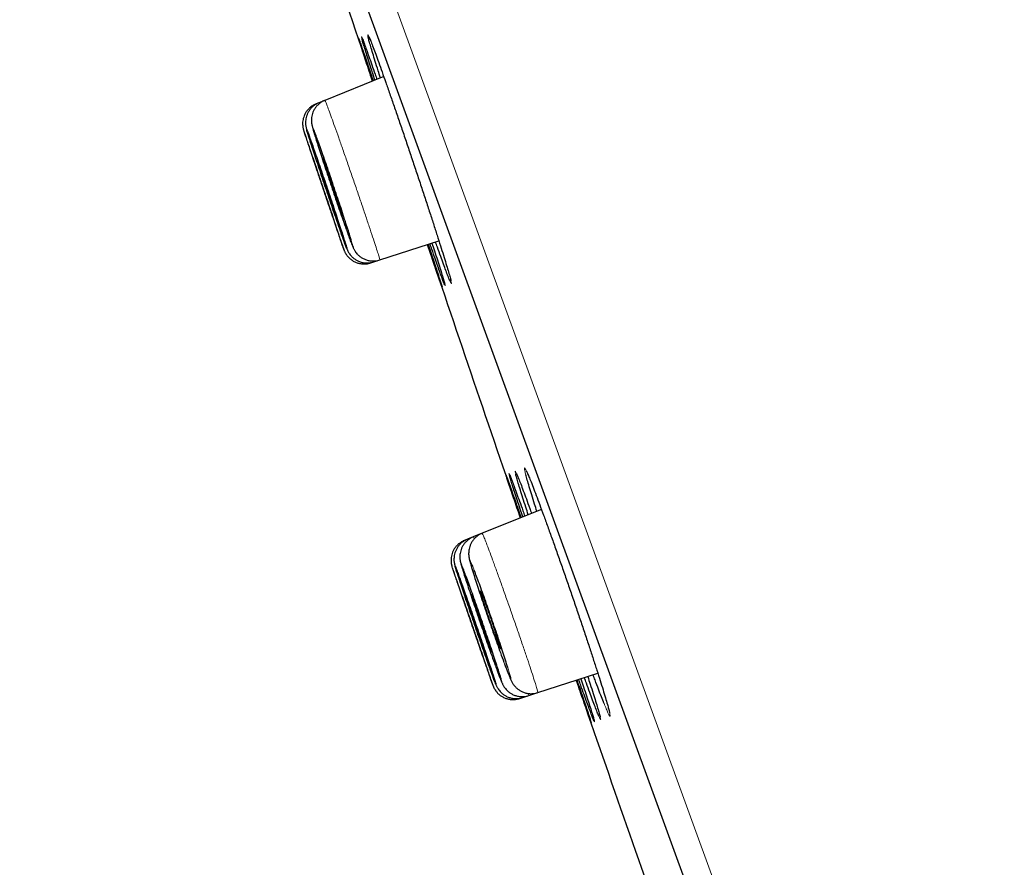
# Model space of a CAD drawing. Units: millimetres. Extents: x 8 to 2426, y 12 to 2386.
# Drawn here: x 477 to 496, y 1982 to 1998 of the extents above; entities that cross this region are included whole.
import ezdxf

# ---------------------------------------------------------------- set-up
doc = ezdxf.new("R2010")
doc.units = ezdxf.units.MM

msp = doc.modelspace()

# ---------------------------------------------------------------- linework, layer by layer
at = {"color": 252, "linetype": 'Continuous', "lineweight": 0}
msp.add_line((477.657, 2016.509), (513.31, 1918.553), dxfattribs=at)
at = {"color": 7, "linetype": 'Continuous', "lineweight": 30}
for p, q in [((512.672, 1918.845), (477.358, 2015.868)), ((484.15, 1996.758), (483.052, 1996.314)), ((482.942, 1996.27), (482.887, 1996.248)), ((483.052, 1996.314), (482.942, 1996.27)), ((484.076, 1993.334), (485.179, 1993.693)), ((483.907, 1993.279), (483.963, 1993.298)), ((483.963, 1993.298), (484.076, 1993.334)), ((487.093, 1988.677), (485.985, 1988.23)), ((485.711, 1988.119), (485.656, 1988.097)), ((485.821, 1988.163), (485.711, 1988.119)), ((485.985, 1988.23), (485.821, 1988.163)), ((487.025, 1985.255), (488.144, 1985.619)), ((486.744, 1985.164), (486.856, 1985.2)), ((486.856, 1985.2), (487.025, 1985.255)), ((486.687, 1985.145), (486.744, 1985.164))]:
    msp.add_line(p, q, dxfattribs=at)
for start, end in [(198.229642, 198.486294), (198.639887, 198.897212), (199.050166, 199.307971)]:
    msp.add_arc((1622.398, 2377.293), 1200.4, start, end, dxfattribs=at)
at = {"color": 252, "linetype": 'Continuous', "lineweight": 0}
for points, knots in [([(483.679, 1997.472), (483.678, 1997.477), (483.676, 1997.484), (483.679, 1997.477), (483.68, 1997.475)], [0, 0, 0, 0, 0.689715, 1, 1, 1, 1]), ([(483.744, 1997.461), (483.741, 1997.471), (483.734, 1997.497), (483.735, 1997.503), (483.74, 1997.497), (483.747, 1997.478), (483.748, 1997.475)], [0, 0, 0, 0, 0.230428, 0.5822, 0.935093, 1, 1, 1, 1]), ([(483.861, 1997.485), (483.857, 1997.502), (483.85, 1997.534), (483.851, 1997.545), (483.863, 1997.527), (483.875, 1997.501), (483.886, 1997.472), (483.888, 1997.469)], [0, 0, 0, 0, 0.24229, 0.484485, 0.727452, 0.969647, 1, 1, 1, 1]), ([(482.942, 1996.269), (482.942, 1996.27), (482.94, 1996.276), (482.945, 1996.264), (482.95, 1996.252)], [0, 0, 0, 0, 0.030549, 1, 1, 1, 1]), ([(483.052, 1996.314), (483.052, 1996.314), (483.05, 1996.322), (483.061, 1996.297), (483.085, 1996.239), (483.124, 1996.134), (483.175, 1995.995), (483.237, 1995.821), (483.309, 1995.62), (483.388, 1995.395), (483.471, 1995.156), (483.558, 1994.905), (483.644, 1994.654), (483.728, 1994.406), (483.808, 1994.171), (483.881, 1993.953), (483.944, 1993.762), (483.997, 1993.599), (484.038, 1993.472), (484.065, 1993.384), (484.077, 1993.338), (484.075, 1993.339), (484.074, 1993.339)], [0, 0, 0, 0, 0.001548, 0.054459, 0.108906, 0.161805, 0.216239, 0.269131, 0.323558, 0.376452, 0.430879, 0.483782, 0.538219, 0.591134, 0.645583, 0.69851, 0.75297, 0.805901, 0.860366, 0.913292, 0.967753, 1, 1, 1, 1]), ([(482.66, 1995.743), (482.659, 1995.745), (482.656, 1995.755), (482.658, 1995.748), (482.66, 1995.742)], [0, 0, 0, 0, 0.20368, 1, 1, 1, 1]), ([(482.867, 1995.711), (482.863, 1995.72), (482.849, 1995.758), (482.834, 1995.796), (482.822, 1995.821), (482.821, 1995.812), (482.831, 1995.774), (482.845, 1995.723), (482.853, 1995.698)], [0, 0, 0, 0, 0.059663, 0.2477, 0.435746, 0.623793, 0.811896, 1, 1, 1, 1]), ([(483.45, 1993.907), (483.465, 1993.866), (483.495, 1993.782), (483.53, 1993.688), (483.556, 1993.623), (483.571, 1993.587), (483.576, 1993.583), (483.57, 1993.613), (483.559, 1993.653), (483.547, 1993.691), (483.545, 1993.699)], [0, 0, 0, 0, 0.137568, 0.275137, 0.412705, 0.550273, 0.687855, 0.825438, 0.963071, 1, 1, 1, 1]), ([(483.346, 1993.7), (483.353, 1993.679), (483.372, 1993.625), (483.391, 1993.569), (483.403, 1993.534), (483.407, 1993.525), (483.403, 1993.537), (483.403, 1993.538)], [0, 0, 0, 0, 0.1672571, 0.429979, 0.6927007, 0.955391, 1, 1, 1, 1]), ([(485.401, 1992.962), (485.402, 1992.956), (485.41, 1992.925), (485.415, 1992.9), (485.414, 1992.888), (485.403, 1992.904), (485.389, 1992.938), (485.382, 1992.953)], [0, 0, 0, 0, 0.062477, 0.302868, 0.544026, 0.784417, 1, 1, 1, 1]), ([(485.239, 1992.832), (485.24, 1992.829), (485.241, 1992.823), (485.239, 1992.83), (485.238, 1992.833)], [0, 0, 0, 0, 0.646519, 1, 1, 1, 1]), ([(485.293, 1992.874), (485.294, 1992.869), (485.3, 1992.849), (485.299, 1992.843), (485.292, 1992.859), (485.288, 1992.867)], [0, 0, 0, 0, 0.160979, 0.582507, 1, 1, 1, 1]), ([(486.801, 1989.325), (486.794, 1989.35), (486.781, 1989.401), (486.774, 1989.443), (486.777, 1989.457), (486.789, 1989.442), (486.812, 1989.395), (486.833, 1989.349), (486.848, 1989.312), (486.85, 1989.308)], [0, 0, 0, 0, 0.162133, 0.326134, 0.49011, 0.654609, 0.818585, 0.982496, 1, 1, 1, 1]), ([(486.431, 1989.321), (486.43, 1989.325), (486.428, 1989.332), (486.43, 1989.325), (486.431, 1989.323)], [0, 0, 0, 0, 0.684216, 1, 1, 1, 1]), ([(486.496, 1989.309), (486.493, 1989.319), (486.486, 1989.345), (486.487, 1989.351), (486.491, 1989.345), (486.499, 1989.326), (486.5, 1989.323)], [0, 0, 0, 0, 0.229671, 0.581637, 0.934726, 1, 1, 1, 1]), ([(486.613, 1989.333), (486.609, 1989.349), (486.601, 1989.382), (486.603, 1989.393), (486.614, 1989.375), (486.627, 1989.349), (486.638, 1989.321), (486.64, 1989.318)], [0, 0, 0, 0, 0.242262, 0.484477, 0.727464, 0.969679, 1, 1, 1, 1]), ([(485.711, 1988.118), (485.711, 1988.119), (485.709, 1988.125), (485.714, 1988.113), (485.719, 1988.102)], [0, 0, 0, 0, 0.038664, 1, 1, 1, 1]), ([(485.821, 1988.163), (485.821, 1988.163), (485.819, 1988.17), (485.825, 1988.159), (485.836, 1988.132), (485.838, 1988.126)], [0, 0, 0, 0, 0.026757, 0.792155, 1, 1, 1, 1]), ([(485.986, 1988.229), (485.986, 1988.229), (485.985, 1988.237), (485.997, 1988.213), (486.022, 1988.155), (486.063, 1988.05), (486.116, 1987.911), (486.18, 1987.737), (486.253, 1987.537), (486.334, 1987.312), (486.419, 1987.073), (486.507, 1986.823), (486.595, 1986.572), (486.68, 1986.325), (486.76, 1986.091), (486.834, 1985.873), (486.897, 1985.682), (486.95, 1985.52), (486.99, 1985.393), (487.016, 1985.305), (487.027, 1985.259), (487.025, 1985.26), (487.023, 1985.26)], [0, 0, 0, 0, 0.0022061, 0.055123, 0.1095753, 0.1624802, 0.2169201, 0.2698132, 0.3242406, 0.3771272, 0.4315474, 0.4844356, 0.538857, 0.5917543, 0.6461849, 0.6990948, 0.7535384, 0.8064588, 0.8609137, 0.9138379, 0.9682973, 1, 1, 1, 1]), ([(485.43, 1987.589), (485.429, 1987.591), (485.425, 1987.602), (485.428, 1987.594), (485.429, 1987.588)], [0, 0, 0, 0, 0.19621, 1, 1, 1, 1]), ([(485.637, 1987.558), (485.634, 1987.567), (485.619, 1987.605), (485.604, 1987.642), (485.592, 1987.667), (485.591, 1987.659), (485.6, 1987.621), (485.615, 1987.571), (485.623, 1987.547)], [0, 0, 0, 0, 0.059011, 0.248075, 0.437162, 0.62625, 0.815386, 1, 1, 1, 1]), ([(485.84, 1987.537), (485.836, 1987.548), (485.818, 1987.596), (485.794, 1987.655), (485.77, 1987.711), (485.757, 1987.733), (485.755, 1987.725), (485.764, 1987.685), (485.783, 1987.615), (485.81, 1987.524), (485.835, 1987.447), (485.846, 1987.412)], [0, 0, 0, 0, 0.033942, 0.157517, 0.281092, 0.404704, 0.528317, 0.651981, 0.775646, 0.899357, 1, 1, 1, 1]), ([(486.23, 1985.769), (486.245, 1985.728), (486.275, 1985.645), (486.31, 1985.552), (486.336, 1985.486), (486.352, 1985.451), (486.357, 1985.447), (486.35, 1985.476), (486.34, 1985.515), (486.328, 1985.552), (486.326, 1985.56)], [0, 0, 0, 0, 0.137913, 0.275826, 0.413738, 0.55165, 0.689581, 0.827511, 0.965481, 1, 1, 1, 1]), ([(486.392, 1985.825), (486.408, 1985.783), (486.439, 1985.7), (486.476, 1985.607), (486.503, 1985.541), (486.52, 1985.506), (486.526, 1985.502), (486.522, 1985.53), (486.506, 1985.59), (486.487, 1985.656), (486.47, 1985.71), (486.466, 1985.724)], [0, 0, 0, 0, 0.119406, 0.238813, 0.358217, 0.477622, 0.597059, 0.716495, 0.835983, 0.955471, 1, 1, 1, 1]), ([(486.126, 1985.562), (486.133, 1985.541), (486.152, 1985.488), (486.171, 1985.433), (486.184, 1985.398), (486.188, 1985.389), (486.184, 1985.4), (486.184, 1985.402)], [0, 0, 0, 0, 0.163489, 0.42713, 0.690771, 0.954398, 1, 1, 1, 1]), ([(486.847, 1985.241), (486.851, 1985.227), (486.858, 1985.203), (486.856, 1985.204), (486.855, 1985.205)], [0, 0, 0, 0, 0.5346924, 1, 1, 1, 1]), ([(488.346, 1984.95), (488.347, 1984.946), (488.358, 1984.91), (488.368, 1984.866), (488.375, 1984.823), (488.372, 1984.811), (488.359, 1984.828), (488.335, 1984.876), (488.303, 1984.949), (488.274, 1985.02), (488.26, 1985.056)], [0, 0, 0, 0, 0.016549, 0.157205, 0.297852, 0.438949, 0.579596, 0.720196, 0.861245, 1, 1, 1, 1]), ([(488.184, 1984.822), (488.186, 1984.816), (488.194, 1984.786), (488.199, 1984.761), (488.198, 1984.748), (488.188, 1984.764), (488.173, 1984.798), (488.166, 1984.814)], [0, 0, 0, 0, 0.061742, 0.302268, 0.543562, 0.784087, 1, 1, 1, 1]), ([(488.023, 1984.693), (488.024, 1984.689), (488.026, 1984.683), (488.023, 1984.691), (488.022, 1984.693)], [0, 0, 0, 0, 0.63997, 1, 1, 1, 1]), ([(488.077, 1984.735), (488.079, 1984.729), (488.084, 1984.71), (488.083, 1984.704), (488.076, 1984.72), (488.072, 1984.728)], [0, 0, 0, 0, 0.160272, 0.581691, 1, 1, 1, 1])]:
    msp.add_open_spline(points, degree=3, knots=knots, dxfattribs=at)
at = {"color": 7, "linetype": 'Continuous', "lineweight": 30}
for points, knots in [([(484.088, 1996.733), (484.074, 1996.779), (484.039, 1996.89), (483.991, 1997.044), (483.944, 1997.195), (483.907, 1997.32), (483.878, 1997.42), (483.867, 1997.464), (483.861, 1997.485)], [0, 0, 0, 0, 0.1213277, 0.2968488, 0.4729297, 0.6484506, 0.8239453, 1, 1, 1, 1]), ([(483.875, 1997.497), (483.875, 1997.497), (483.874, 1997.498), (483.877, 1997.492), (483.882, 1997.481), (483.889, 1997.465), (483.893, 1997.456)], [0, 0, 0, 0, 0.0159928, 0.2778031, 0.6179269, 1, 1, 1, 1]), ([(483.941, 1996.674), (483.925, 1996.721), (483.888, 1996.835), (483.836, 1996.99), (483.787, 1997.14), (483.746, 1997.265), (483.714, 1997.362), (483.692, 1997.431), (483.68, 1997.468), (483.68, 1997.472), (483.679, 1997.472)], [0, 0, 0, 0, 0.10251, 0.243872, 0.385684, 0.527046, 0.668364, 0.810134, 0.951453, 1, 1, 1, 1]), ([(483.68, 1997.475), (483.681, 1997.472), (483.684, 1997.465), (483.7, 1997.42), (483.726, 1997.345), (483.762, 1997.242), (483.806, 1997.113), (483.859, 1996.957), (483.908, 1996.812), (483.942, 1996.712), (483.954, 1996.679)], [0, 0, 0, 0, 0.09814, 0.236774, 0.375387, 0.514442, 0.653055, 0.791675, 0.930737, 1, 1, 1, 1]), ([(483.986, 1996.692), (483.971, 1996.739), (483.934, 1996.852), (483.884, 1997.007), (483.836, 1997.157), (483.797, 1997.283), (483.767, 1997.379), (483.75, 1997.439), (483.745, 1997.456), (483.744, 1997.461)], [0, 0, 0, 0, 0.11809, 0.282903, 0.448241, 0.613054, 0.777826, 0.943123, 1, 1, 1, 1]), ([(483.748, 1997.475), (483.753, 1997.464), (483.763, 1997.439), (483.79, 1997.366), (483.827, 1997.264), (483.873, 1997.135), (483.928, 1996.98), (483.978, 1996.837), (484.012, 1996.739), (484.023, 1996.707)], [0, 0, 0, 0, 0.1294709, 0.2881865, 0.4474084, 0.606124, 0.7648193, 0.9240205, 1, 1, 1, 1]), ([(483.888, 1997.469), (483.896, 1997.449), (483.914, 1997.406), (483.952, 1997.306), (483.999, 1997.179), (484.055, 1997.025), (484.118, 1996.849), (484.187, 1996.653), (484.262, 1996.438), (484.342, 1996.208), (484.425, 1995.965), (484.511, 1995.713), (484.599, 1995.455), (484.687, 1995.193), (484.774, 1994.932), (484.86, 1994.675), (484.942, 1994.424), (485.021, 1994.183), (485.095, 1993.955), (485.163, 1993.743), (485.224, 1993.55), (485.278, 1993.378), (485.324, 1993.229), (485.361, 1993.106), (485.387, 1993.015), (485.397, 1992.978), (485.401, 1992.962)], [0, 0, 0, 0, 0.036987, 0.079412, 0.121701, 0.163977, 0.206387, 0.248663, 0.290937, 0.333345, 0.375618, 0.417902, 0.460321, 0.502605, 0.544907, 0.587345, 0.629647, 0.671968, 0.714424, 0.756745, 0.799077, 0.841543, 0.883875, 0.926204, 0.968668, 1, 1, 1, 1]), ([(482.887, 1996.247), (482.885, 1996.247), (482.861, 1996.239), (482.82, 1996.215), (482.767, 1996.175), (482.724, 1996.129), (482.69, 1996.08), (482.666, 1996.029), (482.649, 1995.979), (482.639, 1995.932), (482.636, 1995.888), (482.637, 1995.849), (482.641, 1995.818), (482.645, 1995.795), (482.648, 1995.78), (482.651, 1995.77), (482.653, 1995.762), (482.655, 1995.758), (482.655, 1995.755)], [0, 0, 0, 0, 0.007477, 0.113872, 0.213954, 0.30862, 0.398246, 0.482887, 0.562345, 0.636167, 0.703569, 0.763092, 0.811638, 0.847385, 0.877485, 0.906195, 0.950256, 1, 1, 1, 1]), ([(482.942, 1996.269), (482.927, 1996.262), (482.89, 1996.247), (482.84, 1996.212), (482.794, 1996.168), (482.757, 1996.12), (482.729, 1996.07), (482.709, 1996.02), (482.697, 1995.971), (482.692, 1995.927), (482.691, 1995.888), (482.693, 1995.856), (482.697, 1995.832), (482.7, 1995.814), (482.704, 1995.798), (482.708, 1995.781), (482.713, 1995.762), (482.719, 1995.743), (482.722, 1995.733)], [0, 0, 0, 0, 0.059356, 0.139524, 0.215257, 0.286979, 0.354817, 0.418675, 0.478216, 0.532682, 0.580475, 0.620136, 0.654611, 0.690394, 0.732797, 0.790971, 0.884111, 1, 1, 1, 1]), ([(483.052, 1996.314), (483.049, 1996.313), (483.024, 1996.305), (482.983, 1996.28), (482.93, 1996.24), (482.887, 1996.193), (482.854, 1996.144), (482.829, 1996.094), (482.813, 1996.044), (482.804, 1995.998), (482.801, 1995.956), (482.801, 1995.922), (482.804, 1995.894), (482.807, 1995.871), (482.811, 1995.851), (482.816, 1995.829), (482.823, 1995.8), (482.833, 1995.764), (482.843, 1995.73), (482.847, 1995.716)], [0, 0, 0, 0, 0.008019, 0.078573, 0.144992, 0.207857, 0.267412, 0.323686, 0.37649, 0.425305, 0.469067, 0.507054, 0.541582, 0.577711, 0.619689, 0.675603, 0.762213, 0.900914, 1, 1, 1, 1]), ([(483.403, 1993.538), (483.401, 1993.544), (483.397, 1993.557), (483.378, 1993.614), (483.35, 1993.7), (483.312, 1993.814), (483.267, 1993.951), (483.214, 1994.108), (483.157, 1994.28), (483.095, 1994.462), (483.032, 1994.649), (482.969, 1994.836), (482.908, 1995.018), (482.85, 1995.188), (482.797, 1995.344), (482.751, 1995.479), (482.713, 1995.591), (482.684, 1995.674), (482.666, 1995.728), (482.662, 1995.738), (482.66, 1995.743)], [0, 0, 0, 0, 0.04715, 0.103945, 0.16074, 0.217545, 0.274351, 0.331173, 0.387995, 0.444832, 0.501669, 0.558512, 0.615355, 0.672193, 0.729032, 0.785857, 0.842682, 0.899491, 0.956299, 1, 1, 1, 1]), ([(482.66, 1995.742), (482.66, 1995.742), (482.66, 1995.739), (482.671, 1995.705), (482.693, 1995.639), (482.725, 1995.541), (482.766, 1995.418), (482.815, 1995.273), (482.869, 1995.11), (482.928, 1994.933), (482.99, 1994.749), (483.054, 1994.561), (483.116, 1994.375), (483.176, 1994.198), (483.237, 1994.017), (483.273, 1993.912), (483.293, 1993.854)], [0, 0, 0, 0, 0.00738, 0.082267, 0.157154, 0.232051, 0.306949, 0.381867, 0.456785, 0.531723, 0.606662, 0.681613, 0.756564, 0.831514, 0.906464, 1, 1, 1, 1]), ([(483.344, 1993.871), (483.358, 1993.829), (483.387, 1993.746), (483.421, 1993.652), (483.445, 1993.586), (483.459, 1993.551), (483.463, 1993.547), (483.456, 1993.574), (483.438, 1993.633), (483.41, 1993.72), (483.374, 1993.835), (483.329, 1993.972), (483.277, 1994.13), (483.22, 1994.302), (483.159, 1994.485), (483.096, 1994.672), (483.032, 1994.86), (482.971, 1995.041), (482.912, 1995.212), (482.859, 1995.367), (482.812, 1995.502), (482.772, 1995.614), (482.742, 1995.697), (482.722, 1995.752), (482.712, 1995.776), (482.712, 1995.768), (482.723, 1995.729), (482.745, 1995.659), (482.776, 1995.561), (482.816, 1995.438), (482.863, 1995.292), (482.917, 1995.129), (482.976, 1994.952), (483.038, 1994.767), (483.102, 1994.579), (483.165, 1994.393), (483.225, 1994.215), (483.287, 1994.034), (483.323, 1993.929), (483.344, 1993.871)], [0, 0, 0, 0, 0.026835, 0.053669, 0.080504, 0.107339, 0.134173, 0.161007, 0.187846, 0.214685, 0.241533, 0.268381, 0.295237, 0.322093, 0.348954, 0.375815, 0.402675, 0.429534, 0.456388, 0.483241, 0.510085, 0.536929, 0.563766, 0.590603, 0.617437, 0.64427, 0.671107, 0.697944, 0.724789, 0.751634, 0.778488, 0.805342, 0.832202, 0.859062, 0.885922, 0.912783, 0.939639, 0.966495, 1, 1, 1, 1]), ([(482.722, 1995.733), (482.723, 1995.73), (482.725, 1995.724), (482.727, 1995.716), (482.728, 1995.712)], [0, 0, 0, 0, 0.571671, 1, 1, 1, 1]), ([(482.853, 1995.698), (482.862, 1995.667), (482.881, 1995.605), (482.921, 1995.479), (482.968, 1995.333), (483.021, 1995.169), (483.08, 1994.991), (483.142, 1994.805), (483.205, 1994.616), (483.269, 1994.43), (483.33, 1994.252), (483.393, 1994.071), (483.43, 1993.966), (483.45, 1993.907)], [0, 0, 0, 0, 0.088893, 0.177785, 0.26671, 0.355635, 0.444572, 0.533509, 0.622434, 0.711358, 0.80025, 0.889142, 1, 1, 1, 1]), ([(483.545, 1993.699), (483.539, 1993.719), (483.525, 1993.767), (483.491, 1993.875), (483.447, 1994.012), (483.396, 1994.171), (483.339, 1994.344), (483.278, 1994.527), (483.215, 1994.715), (483.151, 1994.903), (483.089, 1995.085), (483.03, 1995.257), (482.975, 1995.412), (482.927, 1995.547), (482.89, 1995.649), (482.874, 1995.693), (482.867, 1995.711)], [0, 0, 0, 0, 0.0545264, 0.12908, 0.2036338, 0.2782104, 0.352787, 0.4273675, 0.5019479, 0.5765116, 0.6510751, 0.7256085, 0.8001418, 0.8746449, 0.9491479, 1, 1, 1, 1]), ([(482.92, 1994.972), (482.913, 1994.995), (482.897, 1995.04), (482.879, 1995.095), (482.864, 1995.137), (482.855, 1995.163), (482.851, 1995.175), (482.851, 1995.173), (482.851, 1995.173)], [0, 0, 0, 0, 0.186175, 0.377749, 0.563924, 0.7555, 0.941647, 1, 1, 1, 1]), ([(482.852, 1995.171), (482.853, 1995.165), (482.857, 1995.155), (482.868, 1995.121), (482.883, 1995.074), (482.903, 1995.014), (482.927, 1994.943), (482.954, 1994.863), (482.983, 1994.777), (483.013, 1994.687), (483.044, 1994.594), (483.075, 1994.504), (483.104, 1994.416), (483.132, 1994.335), (483.157, 1994.262), (483.178, 1994.199), (483.195, 1994.149), (483.208, 1994.112), (483.212, 1994.099), (483.215, 1994.093)], [0, 0, 0, 0, 0.058005, 0.117691, 0.175704, 0.235398, 0.293427, 0.353137, 0.411181, 0.470909, 0.528963, 0.5887, 0.646753, 0.70649, 0.764531, 0.824257, 0.882281, 0.94199, 1, 1, 1, 1]), ([(482.979, 1994.995), (482.971, 1995.017), (482.955, 1995.063), (482.936, 1995.117), (482.921, 1995.159), (482.911, 1995.185), (482.906, 1995.197), (482.906, 1995.195), (482.907, 1995.194)], [0, 0, 0, 0, 0.186448, 0.378303, 0.564752, 0.756608, 0.943044, 1, 1, 1, 1]), ([(482.907, 1995.191), (482.908, 1995.186), (482.911, 1995.176), (482.922, 1995.141), (482.937, 1995.093), (482.956, 1995.033), (482.98, 1994.962), (483.006, 1994.882), (483.035, 1994.795), (483.065, 1994.705), (483.096, 1994.612), (483.127, 1994.521), (483.157, 1994.434), (483.185, 1994.353), (483.21, 1994.279), (483.232, 1994.217), (483.249, 1994.167), (483.263, 1994.131), (483.268, 1994.118), (483.27, 1994.112)], [0, 0, 0, 0, 0.058006, 0.117694, 0.175717, 0.235422, 0.293465, 0.35319, 0.411245, 0.470984, 0.529042, 0.588783, 0.646829, 0.706559, 0.764587, 0.824298, 0.882308, 0.942, 1, 1, 1, 1]), ([(483.092, 1995.038), (483.084, 1995.061), (483.068, 1995.106), (483.048, 1995.16), (483.033, 1995.202), (483.022, 1995.228), (483.017, 1995.239), (483.017, 1995.237), (483.017, 1995.236)], [0, 0, 0, 0, 0.186648, 0.378709, 0.565357, 0.757418, 0.944076, 1, 1, 1, 1]), ([(483.017, 1995.234), (483.018, 1995.228), (483.02, 1995.218), (483.031, 1995.183), (483.045, 1995.134), (483.064, 1995.074), (483.088, 1995.002), (483.114, 1994.922), (483.143, 1994.834), (483.173, 1994.743), (483.204, 1994.65), (483.235, 1994.559), (483.265, 1994.471), (483.293, 1994.39), (483.319, 1994.317), (483.341, 1994.255), (483.36, 1994.205), (483.374, 1994.169), (483.379, 1994.156), (483.381, 1994.151)], [0, 0, 0, 0, 0.058013, 0.117706, 0.175744, 0.235463, 0.293521, 0.353262, 0.411328, 0.471078, 0.529135, 0.588877, 0.646912, 0.706632, 0.764643, 0.824338, 0.882332, 0.942008, 1, 1, 1, 1]), ([(483.217, 1994.087), (483.217, 1994.087), (483.218, 1994.085), (483.215, 1994.094), (483.208, 1994.117), (483.195, 1994.156), (483.178, 1994.208), (483.156, 1994.273), (483.131, 1994.347), (483.104, 1994.43), (483.074, 1994.518), (483.043, 1994.609), (483.012, 1994.701), (482.982, 1994.791), (482.95, 1994.884), (482.931, 1994.941), (482.92, 1994.972)], [0, 0, 0, 0, 0.006121, 0.080034, 0.15609, 0.230009, 0.30607, 0.380007, 0.456086, 0.530044, 0.606146, 0.680119, 0.756238, 0.830214, 0.906336, 1, 1, 1, 1]), ([(483.273, 1994.107), (483.273, 1994.106), (483.274, 1994.104), (483.272, 1994.114), (483.265, 1994.137), (483.252, 1994.177), (483.236, 1994.229), (483.214, 1994.294), (483.19, 1994.369), (483.162, 1994.452), (483.133, 1994.54), (483.102, 1994.632), (483.071, 1994.724), (483.041, 1994.814), (483.009, 1994.907), (482.989, 1994.964), (482.979, 1994.995)], [0, 0, 0, 0, 0.006808, 0.080663, 0.156659, 0.230532, 0.306546, 0.380444, 0.456484, 0.530402, 0.606463, 0.680389, 0.756458, 0.830374, 0.906434, 1, 1, 1, 1]), ([(483.385, 1994.145), (483.385, 1994.145), (483.386, 1994.143), (483.384, 1994.153), (483.378, 1994.177), (483.366, 1994.217), (483.35, 1994.27), (483.329, 1994.335), (483.305, 1994.41), (483.277, 1994.493), (483.248, 1994.582), (483.217, 1994.674), (483.186, 1994.766), (483.155, 1994.857), (483.123, 1994.95), (483.103, 1995.007), (483.092, 1995.038)], [0, 0, 0, 0, 0.007341, 0.081156, 0.157109, 0.230954, 0.306938, 0.380812, 0.456828, 0.530718, 0.606751, 0.680636, 0.756665, 0.830527, 0.906533, 1, 1, 1, 1]), ([(483.293, 1993.854), (483.308, 1993.811), (483.328, 1993.752), (483.342, 1993.711), (483.346, 1993.7)], [0, 0, 0, 0, 0.73348, 1, 1, 1, 1]), ([(483.459, 1993.884), (483.468, 1993.857), (483.485, 1993.81), (483.5, 1993.77), (483.506, 1993.753)], [0, 0, 0, 0, 0.566329, 1, 1, 1, 1]), ([(483.342, 1993.711), (483.346, 1993.7), (483.356, 1993.668), (483.372, 1993.623), (483.387, 1993.58), (483.399, 1993.547), (483.405, 1993.529), (483.411, 1993.514), (483.417, 1993.498), (483.427, 1993.478), (483.441, 1993.452), (483.464, 1993.418), (483.498, 1993.377), (483.544, 1993.338), (483.596, 1993.305), (483.652, 1993.28), (483.716, 1993.264), (483.783, 1993.258), (483.847, 1993.262), (483.888, 1993.274), (483.907, 1993.28)], [0, 0, 0, 0, 0.0518, 0.151467, 0.252419, 0.35465, 0.461305, 0.500592, 0.524037, 0.541103, 0.565682, 0.596383, 0.642088, 0.69473, 0.740407, 0.791106, 0.843964, 0.898086, 0.952892, 1, 1, 1, 1]), ([(483.396, 1993.723), (483.4, 1993.712), (483.411, 1993.679), (483.428, 1993.633), (483.445, 1993.587), (483.457, 1993.556), (483.466, 1993.533), (483.474, 1993.516), (483.482, 1993.497), (483.494, 1993.475), (483.512, 1993.447), (483.538, 1993.414), (483.573, 1993.379), (483.616, 1993.345), (483.668, 1993.315), (483.727, 1993.292), (483.792, 1993.279), (483.859, 1993.277), (483.917, 1993.283), (483.951, 1993.295), (483.963, 1993.299)], [0, 0, 0, 0, 0.054005, 0.159044, 0.266393, 0.378567, 0.445485, 0.487029, 0.515177, 0.541807, 0.570695, 0.607471, 0.649836, 0.695697, 0.745939, 0.799345, 0.854673, 0.91109, 0.968088, 1, 1, 1, 1]), ([(483.506, 1993.753), (483.51, 1993.742), (483.52, 1993.715), (483.528, 1993.694), (483.533, 1993.681)], [0, 0, 0, 0, 0.4244486, 1, 1, 1, 1]), ([(483.533, 1993.681), (483.535, 1993.675), (483.545, 1993.649), (483.559, 1993.613), (483.573, 1993.58), (483.585, 1993.553), (483.595, 1993.533), (483.608, 1993.509), (483.626, 1993.482), (483.651, 1993.449), (483.686, 1993.414), (483.73, 1993.38), (483.783, 1993.351), (483.842, 1993.328), (483.907, 1993.315), (483.975, 1993.314), (484.032, 1993.32), (484.064, 1993.332), (484.075, 1993.336)], [0, 0, 0, 0, 0.039145, 0.169217, 0.310566, 0.368743, 0.417424, 0.455508, 0.493237, 0.535756, 0.586657, 0.642661, 0.702563, 0.765806, 0.831196, 0.897823, 0.96511, 1, 1, 1, 1]), ([(485.062, 1993.341), (485.042, 1993.398), (485.013, 1993.484), (484.978, 1993.587), (484.966, 1993.623)], [0, 0, 0, 0, 0.6476664, 1, 1, 1, 1]), ([(484.978, 1993.627), (484.995, 1993.578), (485.033, 1993.462), (485.085, 1993.306), (485.134, 1993.157), (485.174, 1993.035), (485.205, 1992.939), (485.227, 1992.872), (485.238, 1992.836), (485.239, 1992.833), (485.239, 1992.832)], [0, 0, 0, 0, 0.106091, 0.245673, 0.384812, 0.523912, 0.663456, 0.802556, 0.941614, 1, 1, 1, 1]), ([(485.108, 1993.36), (485.089, 1993.416), (485.059, 1993.502), (485.024, 1993.603), (485.012, 1993.638)], [0, 0, 0, 0, 0.65471, 1, 1, 1, 1]), ([(485.049, 1993.65), (485.065, 1993.601), (485.103, 1993.487), (485.153, 1993.331), (485.2, 1993.182), (485.239, 1993.059), (485.268, 1992.963), (485.287, 1992.9), (485.291, 1992.881), (485.293, 1992.874)], [0, 0, 0, 0, 0.117593, 0.275039, 0.431985, 0.588901, 0.746318, 0.903234, 1, 1, 1, 1]), ([(485.213, 1993.401), (485.193, 1993.457), (485.163, 1993.54), (485.128, 1993.639), (485.117, 1993.672)], [0, 0, 0, 0, 0.667136, 1, 1, 1, 1]), ([(485.238, 1992.833), (485.236, 1992.836), (485.233, 1992.844), (485.216, 1992.891), (485.19, 1992.967), (485.154, 1993.07), (485.112, 1993.194), (485.078, 1993.292), (485.062, 1993.341)], [0, 0, 0, 0, 0.122579, 0.30252, 0.483034, 0.662975, 0.831488, 1, 1, 1, 1]), ([(485.288, 1992.867), (485.288, 1992.867), (485.285, 1992.874), (485.269, 1992.913), (485.242, 1992.987), (485.204, 1993.09), (485.16, 1993.213), (485.126, 1993.311), (485.108, 1993.36)], [0, 0, 0, 0, 0.001313, 0.206125, 0.41159, 0.616401, 0.808201, 1, 1, 1, 1]), ([(485.382, 1992.953), (485.381, 1992.955), (485.374, 1992.972), (485.35, 1993.032), (485.312, 1993.131), (485.266, 1993.254), (485.231, 1993.352), (485.213, 1993.401)], [0, 0, 0, 0, 0.025831, 0.277947, 0.52926, 0.76463, 1, 1, 1, 1]), ([(485.397, 1992.975), (485.397, 1992.972), (485.401, 1992.959), (485.403, 1992.949), (485.405, 1992.94), (485.405, 1992.942), (485.405, 1992.942)], [0, 0, 0, 0, 0.129983, 0.591706, 0.949436, 1, 1, 1, 1]), ([(486.808, 1989.398), (486.808, 1989.399), (486.808, 1989.399), (486.811, 1989.393), (486.818, 1989.378), (486.831, 1989.35), (486.844, 1989.322), (486.853, 1989.3), (486.855, 1989.296)], [0, 0, 0, 0, 0.036479, 0.201676, 0.409532, 0.656157, 0.930324, 1, 1, 1, 1]), ([(486.431, 1989.323), (486.432, 1989.32), (486.435, 1989.313), (486.452, 1989.269), (486.478, 1989.194), (486.515, 1989.091), (486.56, 1988.962), (486.614, 1988.807), (486.665, 1988.661), (486.7, 1988.559), (486.713, 1988.524)], [0, 0, 0, 0, 0.097271, 0.235393, 0.373503, 0.512052, 0.650162, 0.788272, 0.926823, 1, 1, 1, 1]), ([(486.7, 1988.519), (486.684, 1988.568), (486.645, 1988.683), (486.592, 1988.839), (486.541, 1988.988), (486.499, 1989.113), (486.466, 1989.21), (486.444, 1989.279), (486.432, 1989.316), (486.431, 1989.32), (486.431, 1989.321)], [0, 0, 0, 0, 0.105299, 0.246017, 0.387185, 0.527904, 0.668602, 0.809748, 0.950446, 1, 1, 1, 1]), ([(486.745, 1988.537), (486.729, 1988.586), (486.691, 1988.7), (486.639, 1988.856), (486.59, 1989.006), (486.55, 1989.131), (486.52, 1989.227), (486.502, 1989.287), (486.497, 1989.304), (486.496, 1989.309)], [0, 0, 0, 0, 0.1215218, 0.2856088, 0.4502191, 0.614306, 0.7783766, 0.9429705, 1, 1, 1, 1]), ([(486.5, 1989.323), (486.505, 1989.312), (486.515, 1989.288), (486.543, 1989.215), (486.581, 1989.113), (486.627, 1988.985), (486.683, 1988.831), (486.735, 1988.686), (486.77, 1988.586), (486.782, 1988.552)], [0, 0, 0, 0, 0.128721, 0.286718, 0.445218, 0.603215, 0.761191, 0.919672, 1, 1, 1, 1]), ([(486.847, 1988.578), (486.832, 1988.625), (486.795, 1988.738), (486.746, 1988.893), (486.698, 1989.043), (486.66, 1989.168), (486.63, 1989.268), (486.619, 1989.312), (486.613, 1989.333)], [0, 0, 0, 0, 0.124976, 0.299757, 0.475097, 0.649878, 0.82466, 1, 1, 1, 1]), ([(486.627, 1989.345), (486.627, 1989.345), (486.626, 1989.346), (486.629, 1989.341), (486.634, 1989.329), (486.641, 1989.313), (486.645, 1989.305)], [0, 0, 0, 0, 0.013266, 0.275044, 0.615332, 1, 1, 1, 1]), ([(486.64, 1989.318), (486.648, 1989.298), (486.666, 1989.255), (486.705, 1989.155), (486.753, 1989.029), (486.81, 1988.875), (486.862, 1988.732), (486.897, 1988.635), (486.909, 1988.603)], [0, 0, 0, 0, 0.16329, 0.350549, 0.537213, 0.723825, 0.911031, 1, 1, 1, 1]), ([(487.007, 1988.643), (486.993, 1988.688), (486.957, 1988.798), (486.91, 1988.951), (486.863, 1989.104), (486.827, 1989.227), (486.807, 1989.3), (486.801, 1989.324), (486.801, 1989.325)], [0, 0, 0, 0, 0.1449532, 0.3577612, 0.5712476, 0.7840556, 0.9968962, 1, 1, 1, 1]), ([(486.85, 1989.308), (486.862, 1989.28), (486.887, 1989.219), (486.936, 1989.095), (486.994, 1988.943), (487.059, 1988.768), (487.131, 1988.573), (487.209, 1988.359), (487.291, 1988.13), (487.377, 1987.888), (487.465, 1987.637), (487.555, 1987.379), (487.645, 1987.119), (487.734, 1986.858), (487.821, 1986.601), (487.905, 1986.351), (487.985, 1986.111), (488.059, 1985.883), (488.128, 1985.671), (488.189, 1985.478), (488.243, 1985.306), (488.288, 1985.157), (488.323, 1985.035), (488.339, 1984.978), (488.346, 1984.95)], [0, 0, 0, 0, 0.04113, 0.087013, 0.132875, 0.178883, 0.224745, 0.270592, 0.316585, 0.362432, 0.408276, 0.454267, 0.500112, 0.545968, 0.591971, 0.637827, 0.683704, 0.729726, 0.775603, 0.8215, 0.867543, 0.913439, 0.959347, 1, 1, 1, 1]), ([(485.711, 1988.118), (485.696, 1988.111), (485.66, 1988.097), (485.61, 1988.062), (485.563, 1988.018), (485.526, 1987.97), (485.498, 1987.919), (485.478, 1987.869), (485.466, 1987.82), (485.461, 1987.775), (485.46, 1987.736), (485.462, 1987.704), (485.466, 1987.68), (485.47, 1987.661), (485.473, 1987.645), (485.477, 1987.629), (485.483, 1987.609), (485.489, 1987.591), (485.492, 1987.581)], [0, 0, 0, 0, 0.057915, 0.138417, 0.214445, 0.286444, 0.354555, 0.418694, 0.478542, 0.533375, 0.581653, 0.621785, 0.656385, 0.691849, 0.73361, 0.790389, 0.880308, 1, 1, 1, 1]), ([(485.821, 1988.162), (485.812, 1988.159), (485.782, 1988.148), (485.736, 1988.118), (485.686, 1988.076), (485.646, 1988.029), (485.615, 1987.979), (485.593, 1987.929), (485.579, 1987.879), (485.572, 1987.834), (485.57, 1987.794), (485.571, 1987.761), (485.574, 1987.734), (485.577, 1987.712), (485.581, 1987.692), (485.587, 1987.669), (485.595, 1987.639), (485.605, 1987.604), (485.614, 1987.574), (485.618, 1987.563)], [0, 0, 0, 0, 0.027819, 0.097387, 0.162992, 0.225121, 0.283962, 0.339495, 0.391472, 0.439258, 0.481698, 0.518539, 0.552915, 0.589923, 0.634199, 0.695042, 0.794389, 0.924927, 1, 1, 1, 1]), ([(485.986, 1988.228), (485.974, 1988.224), (485.94, 1988.211), (485.891, 1988.178), (485.843, 1988.135), (485.804, 1988.087), (485.775, 1988.037), (485.755, 1987.986), (485.742, 1987.938), (485.736, 1987.894), (485.734, 1987.856), (485.735, 1987.824), (485.738, 1987.797), (485.742, 1987.774), (485.747, 1987.748), (485.755, 1987.714), (485.767, 1987.669), (485.785, 1987.609), (485.806, 1987.539), (485.825, 1987.477), (485.838, 1987.435), (485.842, 1987.422)], [0, 0, 0, 0, 0.029967, 0.080686, 0.12859, 0.173995, 0.217013, 0.257598, 0.295493, 0.330134, 0.361094, 0.389659, 0.419149, 0.45264, 0.495718, 0.559623, 0.669365, 0.763734, 0.863743, 0.959972, 1, 1, 1, 1]), ([(485.656, 1988.096), (485.654, 1988.096), (485.63, 1988.088), (485.589, 1988.063), (485.535, 1988.023), (485.492, 1987.977), (485.459, 1987.928), (485.434, 1987.877), (485.418, 1987.827), (485.408, 1987.779), (485.405, 1987.735), (485.406, 1987.696), (485.41, 1987.665), (485.414, 1987.642), (485.418, 1987.627), (485.421, 1987.616), (485.423, 1987.608), (485.424, 1987.604), (485.425, 1987.602)], [0, 0, 0, 0, 0.008407, 0.114767, 0.214792, 0.309395, 0.398964, 0.483561, 0.562996, 0.636826, 0.70428, 0.763938, 0.812772, 0.848745, 0.878895, 0.907282, 0.95029, 1, 1, 1, 1]), ([(485.429, 1987.588), (485.429, 1987.588), (485.43, 1987.586), (485.441, 1987.552), (485.463, 1987.487), (485.496, 1987.39), (485.537, 1987.268), (485.586, 1987.124), (485.642, 1986.963), (485.702, 1986.788), (485.765, 1986.605), (485.829, 1986.418), (485.892, 1986.234), (485.953, 1986.058), (486.016, 1985.879), (486.052, 1985.774), (486.072, 1985.716)], [0, 0, 0, 0, 0.006966, 0.081904, 0.156843, 0.231788, 0.306733, 0.38169, 0.456646, 0.531612, 0.606579, 0.681551, 0.756523, 0.831493, 0.906463, 1, 1, 1, 1]), ([(486.184, 1985.402), (486.182, 1985.407), (486.178, 1985.42), (486.159, 1985.477), (486.131, 1985.562), (486.092, 1985.675), (486.046, 1985.81), (485.993, 1985.966), (485.934, 1986.136), (485.872, 1986.317), (485.808, 1986.503), (485.744, 1986.688), (485.682, 1986.868), (485.623, 1987.038), (485.57, 1987.192), (485.523, 1987.326), (485.484, 1987.437), (485.455, 1987.52), (485.436, 1987.574), (485.432, 1987.585), (485.43, 1987.589)], [0, 0, 0, 0, 0.046964, 0.103752, 0.16054, 0.217334, 0.274128, 0.330931, 0.387734, 0.444544, 0.501353, 0.558166, 0.614978, 0.671787, 0.728596, 0.785398, 0.8422, 0.898993, 0.955786, 1, 1, 1, 1]), ([(486.123, 1985.733), (486.138, 1985.692), (486.167, 1985.609), (486.201, 1985.516), (486.226, 1985.45), (486.24, 1985.415), (486.244, 1985.411), (486.237, 1985.437), (486.219, 1985.496), (486.191, 1985.582), (486.153, 1985.695), (486.108, 1985.832), (486.055, 1985.988), (485.997, 1986.159), (485.935, 1986.34), (485.871, 1986.526), (485.807, 1986.712), (485.744, 1986.892), (485.685, 1987.062), (485.631, 1987.216), (485.583, 1987.35), (485.543, 1987.461), (485.513, 1987.544), (485.492, 1987.599), (485.481, 1987.622), (485.482, 1987.615), (485.493, 1987.576), (485.515, 1987.507), (485.547, 1987.41), (485.587, 1987.288), (485.635, 1987.143), (485.69, 1986.981), (485.75, 1986.806), (485.813, 1986.622), (485.877, 1986.436), (485.941, 1986.251), (486.002, 1986.075), (486.065, 1985.895), (486.102, 1985.791), (486.123, 1985.733)], [0, 0, 0, 0, 0.02684, 0.05368, 0.080519, 0.107359, 0.1342, 0.16104, 0.187884, 0.214729, 0.241579, 0.268428, 0.295282, 0.322136, 0.348992, 0.375847, 0.402701, 0.429554, 0.456403, 0.483252, 0.510096, 0.536939, 0.563779, 0.59062, 0.617459, 0.644299, 0.671142, 0.697985, 0.724833, 0.751681, 0.778534, 0.805387, 0.832243, 0.859098, 0.885953, 0.912807, 0.939658, 0.966508, 1, 1, 1, 1]), ([(485.492, 1987.581), (485.493, 1987.577), (485.495, 1987.571), (485.497, 1987.563), (485.498, 1987.559)], [0, 0, 0, 0, 0.558344, 1, 1, 1, 1]), ([(485.623, 1987.547), (485.623, 1987.546), (485.63, 1987.523), (485.653, 1987.45), (485.692, 1987.33), (485.74, 1987.184), (485.794, 1987.021), (485.853, 1986.845), (485.916, 1986.66), (485.981, 1986.473), (486.045, 1986.288), (486.107, 1986.111), (486.171, 1985.931), (486.209, 1985.827), (486.23, 1985.769)], [0, 0, 0, 0, 0.002121, 0.090847, 0.179573, 0.268315, 0.357057, 0.4458, 0.534542, 0.623268, 0.711994, 0.800695, 0.889396, 1, 1, 1, 1]), ([(486.326, 1985.56), (486.32, 1985.58), (486.305, 1985.628), (486.271, 1985.735), (486.226, 1985.872), (486.174, 1986.029), (486.116, 1986.2), (486.054, 1986.382), (485.99, 1986.569), (485.926, 1986.756), (485.863, 1986.937), (485.803, 1987.106), (485.747, 1987.261), (485.699, 1987.394), (485.661, 1987.496), (485.644, 1987.54), (485.637, 1987.558)], [0, 0, 0, 0, 0.055796, 0.130229, 0.204663, 0.279106, 0.353549, 0.427987, 0.502426, 0.576848, 0.65127, 0.72567, 0.80007, 0.874454, 0.948837, 1, 1, 1, 1]), ([(486.466, 1985.724), (486.458, 1985.747), (486.44, 1985.807), (486.4, 1985.931), (486.349, 1986.088), (486.292, 1986.261), (486.23, 1986.444), (486.165, 1986.632), (486.1, 1986.819), (486.037, 1987.001), (485.976, 1987.172), (485.92, 1987.326), (485.873, 1987.451), (485.85, 1987.512), (485.84, 1987.537)], [0, 0, 0, 0, 0.055294, 0.14342, 0.231551, 0.319682, 0.407794, 0.495906, 0.583982, 0.672058, 0.760098, 0.848138, 0.936157, 1, 1, 1, 1]), ([(485.846, 1987.412), (485.848, 1987.405), (485.863, 1987.356), (485.899, 1987.245), (485.953, 1987.083), (486.012, 1986.905), (486.075, 1986.72), (486.14, 1986.532), (486.205, 1986.346), (486.268, 1986.168), (486.332, 1985.987), (486.371, 1985.883), (486.392, 1985.825)], [0, 0, 0, 0, 0.019773, 0.125834, 0.231895, 0.337942, 0.443988, 0.549996, 0.656004, 0.761967, 0.867929, 1, 1, 1, 1]), ([(485.693, 1986.828), (485.685, 1986.851), (485.669, 1986.896), (485.651, 1986.949), (485.636, 1986.991), (485.627, 1987.017), (485.622, 1987.029), (485.623, 1987.027), (485.623, 1987.026)], [0, 0, 0, 0, 0.186722, 0.378858, 0.56558, 0.757718, 0.944427, 1, 1, 1, 1]), ([(485.624, 1987.024), (485.625, 1987.019), (485.629, 1987.009), (485.64, 1986.974), (485.656, 1986.927), (485.676, 1986.868), (485.7, 1986.797), (485.727, 1986.718), (485.757, 1986.632), (485.788, 1986.543), (485.819, 1986.451), (485.85, 1986.361), (485.88, 1986.274), (485.908, 1986.194), (485.933, 1986.121), (485.955, 1986.06), (485.972, 1986.01), (485.985, 1985.973), (485.99, 1985.961), (485.992, 1985.955)], [0, 0, 0, 0, 0.0580178, 0.1177179, 0.1757409, 0.2354461, 0.2934775, 0.3531914, 0.4112307, 0.470953, 0.5289965, 0.5887232, 0.6467651, 0.7064904, 0.7645256, 0.8242443, 0.8822708, 0.9419805, 1, 1, 1, 1]), ([(485.751, 1986.85), (485.743, 1986.873), (485.727, 1986.918), (485.708, 1986.971), (485.693, 1987.013), (485.683, 1987.039), (485.678, 1987.05), (485.678, 1987.048), (485.678, 1987.048)], [0, 0, 0, 0, 0.186731, 0.378877, 0.565608, 0.757754, 0.944485, 1, 1, 1, 1]), ([(485.679, 1987.045), (485.68, 1987.04), (485.683, 1987.029), (485.694, 1986.995), (485.709, 1986.947), (485.729, 1986.888), (485.753, 1986.817), (485.78, 1986.737), (485.809, 1986.651), (485.84, 1986.561), (485.871, 1986.47), (485.903, 1986.38), (485.933, 1986.292), (485.961, 1986.212), (485.987, 1986.14), (486.009, 1986.078), (486.027, 1986.029), (486.04, 1985.992), (486.045, 1985.98), (486.047, 1985.974)], [0, 0, 0, 0, 0.05802, 0.117723, 0.175754, 0.235468, 0.29351, 0.353234, 0.411281, 0.471012, 0.529057, 0.588785, 0.646821, 0.706541, 0.764566, 0.824273, 0.882289, 0.941987, 1, 1, 1, 1]), ([(485.865, 1986.893), (485.857, 1986.915), (485.84, 1986.961), (485.821, 1987.014), (485.805, 1987.056), (485.794, 1987.081), (485.789, 1987.093), (485.789, 1987.091), (485.789, 1987.09)], [0, 0, 0, 0, 0.186573, 0.378558, 0.565131, 0.757114, 0.943706, 1, 1, 1, 1]), ([(485.789, 1987.087), (485.79, 1987.082), (485.792, 1987.071), (485.803, 1987.037), (485.818, 1986.989), (485.837, 1986.929), (485.861, 1986.857), (485.887, 1986.778), (485.916, 1986.691), (485.947, 1986.601), (485.979, 1986.509), (486.01, 1986.418), (486.041, 1986.331), (486.069, 1986.251), (486.095, 1986.178), (486.118, 1986.117), (486.137, 1986.067), (486.151, 1986.031), (486.156, 1986.019), (486.159, 1986.013)], [0, 0, 0, 0, 0.058027, 0.117736, 0.17578, 0.235506, 0.29356, 0.353297, 0.41135, 0.471088, 0.529131, 0.588858, 0.646884, 0.706594, 0.764606, 0.8243, 0.882305, 0.941991, 1, 1, 1, 1]), ([(486.034, 1986.956), (486.026, 1986.979), (486.009, 1987.024), (485.989, 1987.078), (485.972, 1987.119), (485.961, 1987.146), (485.954, 1987.157), (485.953, 1987.153), (485.957, 1987.134), (485.967, 1987.1), (485.981, 1987.051), (486, 1986.991), (486.024, 1986.919), (486.05, 1986.839), (486.079, 1986.751), (486.11, 1986.661), (486.142, 1986.568), (486.174, 1986.477), (486.205, 1986.39), (486.234, 1986.309), (486.26, 1986.236), (486.283, 1986.174), (486.303, 1986.124), (486.317, 1986.089), (486.327, 1986.068), (486.331, 1986.062), (486.33, 1986.072), (486.324, 1986.097), (486.313, 1986.137), (486.296, 1986.19), (486.276, 1986.255), (486.251, 1986.33), (486.224, 1986.414), (486.194, 1986.502), (486.162, 1986.594), (486.131, 1986.686), (486.099, 1986.776), (486.066, 1986.869), (486.046, 1986.925), (486.034, 1986.956)], [0, 0, 0, 0, 0.02645, 0.053668, 0.080118, 0.107335, 0.133792, 0.161015, 0.187482, 0.214717, 0.241194, 0.268439, 0.29492, 0.322169, 0.348646, 0.375892, 0.402359, 0.429595, 0.456051, 0.483275, 0.509724, 0.536939, 0.563386, 0.5906, 0.617054, 0.644274, 0.670738, 0.697969, 0.724443, 0.751686, 0.778166, 0.805415, 0.831894, 0.859141, 0.885612, 0.912851, 0.939311, 0.966538, 1, 1, 1, 1]), ([(485.994, 1985.95), (485.994, 1985.949), (485.995, 1985.947), (485.992, 1985.957), (485.985, 1985.98), (485.971, 1986.019), (485.954, 1986.071), (485.932, 1986.135), (485.907, 1986.208), (485.879, 1986.291), (485.849, 1986.378), (485.817, 1986.469), (485.786, 1986.56), (485.755, 1986.649), (485.723, 1986.742), (485.704, 1986.798), (485.693, 1986.828)], [0, 0, 0, 0, 0.007281, 0.081126, 0.157112, 0.230962, 0.306952, 0.380812, 0.456812, 0.530682, 0.606694, 0.680572, 0.756591, 0.830469, 0.906489, 1, 1, 1, 1]), ([(486.05, 1985.969), (486.05, 1985.969), (486.051, 1985.966), (486.049, 1985.976), (486.042, 1985.999), (486.029, 1986.039), (486.012, 1986.091), (485.991, 1986.155), (485.966, 1986.229), (485.938, 1986.312), (485.908, 1986.399), (485.877, 1986.491), (485.845, 1986.582), (485.814, 1986.671), (485.782, 1986.764), (485.762, 1986.82), (485.751, 1986.85)], [0, 0, 0, 0, 0.0074094, 0.0812419, 0.1572147, 0.2310601, 0.3070462, 0.3809058, 0.4569068, 0.5307755, 0.6067864, 0.6806553, 0.7566668, 0.8305267, 0.9065294, 1, 1, 1, 1]), ([(486.162, 1986.007), (486.162, 1986.007), (486.164, 1986.005), (486.161, 1986.015), (486.155, 1986.038), (486.143, 1986.078), (486.126, 1986.131), (486.105, 1986.196), (486.081, 1986.27), (486.053, 1986.353), (486.023, 1986.441), (485.992, 1986.532), (485.96, 1986.624), (485.929, 1986.713), (485.896, 1986.806), (485.876, 1986.862), (485.865, 1986.893)], [0, 0, 0, 0, 0.007191, 0.081042, 0.157034, 0.230907, 0.306921, 0.38081, 0.456841, 0.530734, 0.606771, 0.680654, 0.756681, 0.830545, 0.906552, 1, 1, 1, 1]), ([(486.244, 1985.729), (486.254, 1985.703), (486.269, 1985.662), (486.282, 1985.627), (486.287, 1985.614)], [0, 0, 0, 0, 0.6373906, 1, 1, 1, 1]), ([(486.402, 1985.797), (486.405, 1985.79), (486.418, 1985.755), (486.435, 1985.71), (486.448, 1985.675), (486.453, 1985.663)], [0, 0, 0, 0, 0.1348325, 0.6975299, 1, 1, 1, 1]), ([(486.072, 1985.716), (486.087, 1985.674), (486.107, 1985.615), (486.122, 1985.573), (486.126, 1985.562)], [0, 0, 0, 0, 0.724703, 1, 1, 1, 1]), ([(486.122, 1985.573), (486.126, 1985.562), (486.137, 1985.53), (486.153, 1985.486), (486.168, 1985.442), (486.18, 1985.409), (486.186, 1985.393), (486.192, 1985.378), (486.198, 1985.363), (486.208, 1985.343), (486.221, 1985.318), (486.244, 1985.285), (486.277, 1985.244), (486.322, 1985.205), (486.374, 1985.172), (486.431, 1985.147), (486.494, 1985.13), (486.561, 1985.124), (486.626, 1985.129), (486.667, 1985.14), (486.687, 1985.146)], [0, 0, 0, 0, 0.051977, 0.151994, 0.253308, 0.355938, 0.463192, 0.498369, 0.52175, 0.539184, 0.563371, 0.593313, 0.638185, 0.691352, 0.737879, 0.788643, 0.841709, 0.896095, 0.951201, 1, 1, 1, 1]), ([(486.176, 1985.584), (486.18, 1985.573), (486.192, 1985.541), (486.209, 1985.495), (486.226, 1985.449), (486.238, 1985.418), (486.247, 1985.396), (486.255, 1985.378), (486.265, 1985.359), (486.277, 1985.337), (486.296, 1985.308), (486.323, 1985.275), (486.359, 1985.24), (486.403, 1985.207), (486.456, 1985.178), (486.516, 1985.156), (486.581, 1985.144), (486.648, 1985.144), (486.703, 1985.151), (486.734, 1985.162), (486.743, 1985.165)], [0, 0, 0, 0, 0.054214, 0.159688, 0.267513, 0.380331, 0.448282, 0.48941, 0.516781, 0.543542, 0.573163, 0.61092, 0.65381, 0.700358, 0.751267, 0.805235, 0.861046, 0.917896, 0.975294, 1, 1, 1, 1]), ([(486.287, 1985.614), (486.291, 1985.603), (486.3, 1985.577), (486.309, 1985.556), (486.313, 1985.544)], [0, 0, 0, 0, 0.434762, 1, 1, 1, 1]), ([(486.313, 1985.544), (486.316, 1985.538), (486.326, 1985.512), (486.34, 1985.475), (486.354, 1985.442), (486.367, 1985.415), (486.377, 1985.395), (486.39, 1985.372), (486.408, 1985.345), (486.435, 1985.312), (486.47, 1985.277), (486.514, 1985.244), (486.568, 1985.215), (486.628, 1985.193), (486.693, 1985.181), (486.76, 1985.18), (486.816, 1985.187), (486.846, 1985.199), (486.856, 1985.202)], [0, 0, 0, 0, 0.04284, 0.173211, 0.315297, 0.372339, 0.419512, 0.457724, 0.495608, 0.538623, 0.590011, 0.646368, 0.706646, 0.770234, 0.835934, 0.902846, 0.970403, 1, 1, 1, 1]), ([(486.453, 1985.663), (486.457, 1985.652), (486.47, 1985.619), (486.49, 1985.57), (486.512, 1985.518), (486.528, 1985.482), (486.546, 1985.448), (486.561, 1985.423), (486.58, 1985.395), (486.607, 1985.363), (486.643, 1985.329), (486.688, 1985.295), (486.742, 1985.267), (486.803, 1985.246), (486.868, 1985.235), (486.936, 1985.236), (486.989, 1985.243), (487.018, 1985.254), (487.025, 1985.257)], [0, 0, 0, 0, 0.057308, 0.171399, 0.290503, 0.426933, 0.478107, 0.516381, 0.554105, 0.593646, 0.639498, 0.690528, 0.744769, 0.801585, 0.860115, 0.91964, 0.979689, 1, 1, 1, 1]), ([(487.956, 1985.558), (487.972, 1985.509), (488.009, 1985.394), (488.059, 1985.239), (488.106, 1985.089), (488.143, 1984.967), (488.17, 1984.875), (488.18, 1984.838), (488.184, 1984.822)], [0, 0, 0, 0, 0.136438, 0.318824, 0.50063, 0.682449, 0.864847, 1, 1, 1, 1]), ([(488.158, 1985.318), (488.137, 1985.374), (488.105, 1985.458), (488.069, 1985.557), (488.056, 1985.59)], [0, 0, 0, 0, 0.6619341, 1, 1, 1, 1]), ([(487.842, 1985.2), (487.823, 1985.256), (487.792, 1985.345), (487.756, 1985.45), (487.742, 1985.488)], [0, 0, 0, 0, 0.632535, 1, 1, 1, 1]), ([(487.755, 1985.492), (487.772, 1985.441), (487.812, 1985.324), (487.866, 1985.166), (487.916, 1985.018), (487.957, 1984.896), (487.989, 1984.799), (488.011, 1984.732), (488.022, 1984.697), (488.023, 1984.694), (488.023, 1984.693)], [0, 0, 0, 0, 0.109792, 0.248692, 0.38715, 0.52559, 0.664471, 0.802911, 0.941327, 1, 1, 1, 1]), ([(487.889, 1985.219), (487.869, 1985.275), (487.838, 1985.362), (487.801, 1985.466), (487.788, 1985.503)], [0, 0, 0, 0, 0.639446, 1, 1, 1, 1]), ([(487.826, 1985.515), (487.843, 1985.465), (487.882, 1985.348), (487.934, 1985.191), (487.982, 1985.042), (488.022, 1984.919), (488.052, 1984.824), (488.071, 1984.761), (488.075, 1984.742), (488.077, 1984.735)], [0, 0, 0, 0, 0.121882, 0.2785028, 0.4346256, 0.5907394, 0.7473512, 0.9034648, 1, 1, 1, 1]), ([(487.994, 1985.259), (487.974, 1985.315), (487.942, 1985.401), (487.906, 1985.502), (487.893, 1985.537)], [0, 0, 0, 0, 0.650961, 1, 1, 1, 1]), ([(488.022, 1984.693), (488.021, 1984.697), (488.017, 1984.704), (488, 1984.751), (487.973, 1984.827), (487.937, 1984.93), (487.894, 1985.053), (487.86, 1985.151), (487.842, 1985.2)], [0, 0, 0, 0, 0.1214509, 0.3015976, 0.4823187, 0.6624653, 0.8312327, 1, 1, 1, 1]), ([(488.072, 1984.728), (488.072, 1984.728), (488.069, 1984.734), (488.053, 1984.773), (488.025, 1984.847), (487.987, 1984.95), (487.942, 1985.072), (487.907, 1985.17), (487.889, 1985.219)], [0, 0, 0, 0, 0.0008635, 0.2057351, 0.4112602, 0.6161317, 0.8080658, 1, 1, 1, 1]), ([(488.166, 1984.814), (488.165, 1984.815), (488.157, 1984.832), (488.134, 1984.891), (488.095, 1984.99), (488.048, 1985.113), (488.012, 1985.211), (487.994, 1985.259)], [0, 0, 0, 0, 0.025652, 0.27776, 0.529065, 0.764532, 1, 1, 1, 1]), ([(488.26, 1985.056), (488.259, 1985.056), (488.246, 1985.089), (488.213, 1985.174), (488.176, 1985.27), (488.158, 1985.318)], [0, 0, 0, 0, 0.006953, 0.503476, 1, 1, 1, 1]), ([(488.18, 1984.836), (488.181, 1984.833), (488.185, 1984.82), (488.187, 1984.809), (488.189, 1984.801), (488.189, 1984.802), (488.189, 1984.802)], [0, 0, 0, 0, 0.1253143, 0.5877776, 0.9465874, 1, 1, 1, 1]), ([(488.342, 1984.963), (488.346, 1984.949), (488.354, 1984.921), (488.36, 1984.894), (488.362, 1984.879), (488.363, 1984.878), (488.363, 1984.878)], [0, 0, 0, 0, 0.311761, 0.59963, 0.845836, 1, 1, 1, 1])]:
    msp.add_open_spline(points, degree=3, knots=knots, dxfattribs=at)

doc.saveas('drawing.dxf')
